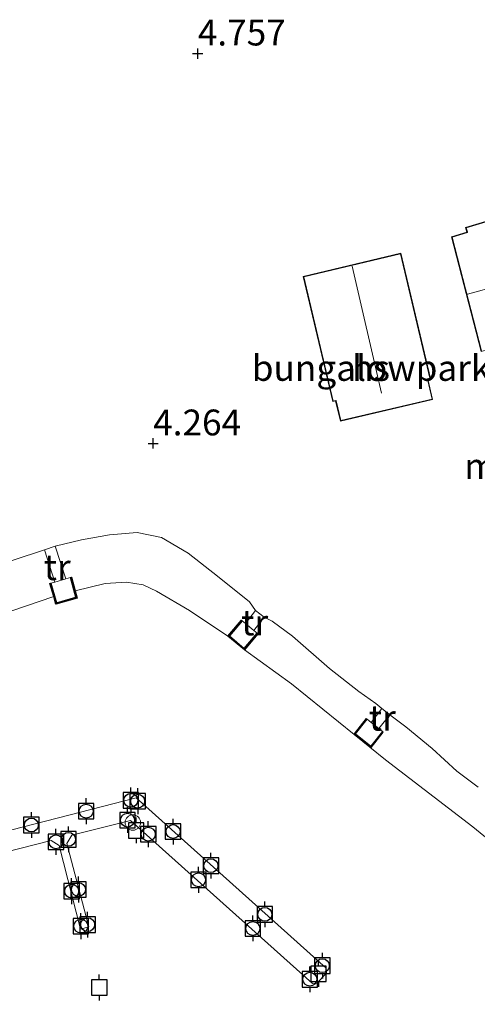
# Model space of a CAD drawing. Units: metres. Extents: x 201061 to 206476, y 487498 to 493751.
# Drawn here: x 203053 to 203097, y 487661 to 487757 of the extents above; entities that cross this region are included whole.
import ezdxf
from ezdxf.enums import TextEntityAlignment as Align

# ---------------------------------------------------------------- set-up
doc = ezdxf.new("R2010")
doc.units = ezdxf.units.M
doc.layers.get('0').update_dxf_attribs({"lineweight": 25})
for name, color, linetype, lineweight in [('B-ME-AL-OVERIG-GV-B7', 7, 'BV-GELEIDERAIL', 18), ('B-ME-GW-KRUINLIJN-L-B1', 93, 'Continuous', 18), ('B-ME-GW-TEENLIJN-L-B1', 93, 'Continuous', 18), ('B-ME-IE-GRONDWERKLIJN-GROND_INGERICHT-GV-B6', 253, 'Continuous', 18), ('B-ME-IE-INRICHTINGSELEMENT-S-B2', 253, 'Continuous', 18), ('B-ME-KG-KADASTRAAL-DAKRAND-L-B1', 13, 'Continuous', 18), ('B-ME-KG-KADASTRAAL-NOKLIJN-L-B1', 13, 'Continuous', 18), ('B-ME-MW-MUUR-GV-B6', 8, 'IE-TERREINAFSCHEIDING-KUNSTMATIG', 18), ('B-ME-MW-MUUR-L-B1', 8, 'IE-TERREINAFSCHEIDING-KUNSTMATIG', 18), ('B-ME-OB-BEKLEDING-GV-B6', 253, 'Continuous', 18), ('B-ME-OB-WATERLIJN-L-B1', 133, 'OB-WATERLIJN', 18), ('B-ME-OG-BEBOUWING-GV-B6', 173, 'Continuous', 18), ('B-ME-OG-WATER-GV-B6', 153, 'Continuous', 18), ('B-ME-VH-VERH_SOORT-BETON-OVERIG-GV-B6', 8, 'IE-TERREINAFSCHEIDING-NATUURLIJK-HOUTWAL', 18)]:
    doc.layers.add(name, color=color, linetype=linetype, lineweight=lineweight)
for name, color, linetype in [('B-ME-GW-HOOGTEPUNT-S-B1', 10, 'Continuous'), ('B-ME-VV-AFMEERCONSTRUCTIE-S-B1', 10, 'Continuous'), ('B-ME-VV-BOLDER-S-B2', 10, 'Continuous'), ('B-ME-VV-KADEMUUR-GV-B6', 10, 'Continuous')]:
    doc.layers.add(name, color=color, linetype=linetype)
doc.styles.add('NLCS-ISO', font='NLCS-ISO.TTF')
doc.linetypes.add('BV-GELEIDERAIL', pattern='A,10,-3,[108,NLCS.SHX,S=1,R=0,X=0,Y=0],-3', length=16)
doc.linetypes.add('IE-TERREINAFSCHEIDING-KUNSTMATIG', pattern='A,4,[82,NLCS.SHX,S=0.75,R=90,X=0,Y=0],4,-2', length=10)
doc.linetypes.add('IE-TERREINAFSCHEIDING-NATUURLIJK-HOUTWAL', pattern='A,7,-1.5,[67,NLCS.SHX,S=0.75,R=45,X=0,Y=0],-1.5,7,-1.5,[70,NLCS.SHX,S=0.75,R=0,X=0,Y=0],-1.5', length=20)
doc.linetypes.add('OB-WATERLIJN', pattern='A,10,[32,NLCS.SHX,S=2,R=0,X=0,Y=0],-12', length=22)

# ---------------------------------------------------------------- blocks, each defined once
blk = doc.blocks.new('hoogtepunt')
for p, q in [((-0.5, 0), (0.5, 0)), ((0, 0.5), (0, -0.5))]:
    blk.add_line(p, q)
blk = doc.blocks.new('meerpaal')
for p, q in [((-0.75, 0), (-1.25, 0)), ((0.75, 0.75), (-0.75, 0.75)), ((-0.75, 0.75), (-0.75, -0.75)), ((0.75, -0.75), (0.75, 0.75)), ((0.75, 0), (1.25, 0)), ((-0.75, -0.75), (0.75, -0.75))]:
    blk.add_line(p, q)
blk = doc.blocks.new('bolder')
for p, q in [((-0.75, 0), (-1.25, 0)), ((-0.75, 0.75), (-0.75, -0.75)), ((0.75, 0.75), (-0.75, 0.75)), ((0.75, -0.75), (0.75, 0.75)), ((0.75, 0), (1.25, 0)), ((-0.75, -0.75), (0.75, -0.75))]:
    blk.add_line(p, q)
blk.add_circle((0, 0), 0.673)
blk = doc.blocks.new('dtb')
blk.add_circle((0, 0), 0.75)

msp = doc.modelspace()

# ---------------------------------------------------------------- linework, layer by layer
at = {"layer": 'B-ME-AL-OVERIG-GV-B7'}
msp.add_polyline3d([(202986.1775, 487661.1724, 1.8941), (203063.8652, 487681.1867, 1.8941), (203082.2865, 487664.6848, 1.8941), (203082.3173, 487664.2281, 1.8941), (203081.3959, 487663.2172, 1.8941), (203080.9351, 487663.2037, 1.8941), (203063.3155, 487678.9875, 1.8941), (203057.6464, 487677.572, 1.8941), (203057.1555, 487676.7693, 1.8941), (203059.2863, 487668.6819, 2.0822), (203058.4754, 487668.4713, 2.0822), (203056.4121, 487676.5525, 1.8941), (203055.6309, 487677.0609, 1.8941), (203045.2426, 487674.3956, 1.8941)], dxfattribs=at)
at = {"layer": 'B-ME-GW-KRUINLIJN-L-B1'}
msp.add_polyline3d([(203051.9526, 487704.2209, 3.674), (203054.9823, 487705.2201, 3.7308), (203056.021, 487705.58, 3.716), (203058.5736, 487706.1816, 3.6756), (203061.2972, 487706.689, 3.6956), (203063.9768, 487706.8927, 3.6916), (203066.3357, 487706.4206, 3.7276), (203068.913, 487704.9008, 3.6796), (203071.7308, 487702.6623, 3.4556), (203074.8306, 487700.1966, 3.3276), (203075.4359, 487699.3514, 3.12), (203076.2763, 487698.6797, 3.096), (203077.0314, 487698.2925, 3.188), (203079.0243, 487696.8566, 3.172), (203082.5907, 487693.7307, 3.156), (203085.4207, 487691.5009, 3.132), (203087.0755, 487690.315, 3.112), (203087.6542, 487689.8518, 3.1736), (203088.4494, 487689.2375, 3.1288), (203089.9975, 487688.0566, 3.1328), (203092.5276, 487685.9576, 3.0528), (203094.9281, 487683.7755, 2.9808), (203096.983, 487682.2296, 2.9568)], dxfattribs=at)
at = {"layer": 'B-ME-GW-TEENLIJN-L-B1'}
for points in [[(203055.6138, 487701.9963, 2.1759), (203055.9766, 487702.0996, 2.1759), (203057.0499, 487702.4051, 2.1759), (203057.4914, 487702.5308, 2.1759)], [(203074.1516, 487698.3535, 2.3832), (203074.4602, 487698.093, 2.3832), (203075.2817, 487697.3994, 2.3832), (203075.5894, 487697.1397, 2.3832)], [(203086.2349, 487688.8086, 2.3832), (203086.6378, 487688.4889, 2.3832), (203087.3824, 487687.8981, 2.3832), (203087.7307, 487687.6217, 2.3832)]]:
    msp.add_polyline3d(points, dxfattribs=at)
at = {"layer": 'B-ME-IE-GRONDWERKLIJN-GROND_INGERICHT-GV-B6'}
for points in [[(203095.772, 487736.4647, 5.1134), (203095.9049, 487736.0214, 5.0607), (203094.4211, 487735.5598, 4.9607), (203097.2797, 487724.4511, 4.7062), (203097.727, 487724.5768, 4.6553), (203100.4106, 487714.6209, 4.8843), (203117.9043, 487719.2509, 5.0116), (203116.814, 487723.3675, 5.0371), (203114.7403, 487722.7499, 5.0371), (203113.3095, 487728.1306, 5.0371), (203115.1078, 487728.5824, 5.0371), (203115.6348, 487726.6733, 5.0371), (203119.6793, 487727.5467, 4.7316), (203119.1508, 487729.8061, 4.6298), (203122.156, 487730.5861, 4.6342), (203118.9205, 487743.129, 4.8589), (203117.5285, 487742.7118, 4.8843), (203117.2941, 487743.5148, 4.8334), (203109.2134, 487741.3945, 5.1916), (203109.4612, 487740.5679, 5.1134), (203095.772, 487736.4647, 5.1134)], [(203083.182, 487719.65, 4.3468), (203083.6448, 487717.6826, 4.2013), (203092.5884, 487719.7864, 4.4195), (203092.1209, 487721.7737, 4.5431), (203092.3785, 487721.8349, 4.5431), (203089.5164, 487733.9766, 4.6522), (203080.0544, 487731.7193, 4.3686), (203082.9107, 487719.5855, 4.2377), (203083.182, 487719.65, 4.3468)], [(203096.983, 487682.2296, 2.9568), (203094.9281, 487683.7755, 2.9808), (203092.5276, 487685.9576, 3.0528), (203089.9975, 487688.0566, 3.1328), (203088.4494, 487689.2375, 3.1288), (203087.6542, 487689.8518, 3.1736), (203087.0755, 487690.315, 3.112), (203085.4207, 487691.5009, 3.132), (203082.5907, 487693.7307, 3.156), (203079.0243, 487696.8566, 3.172), (203077.0314, 487698.2925, 3.188), (203076.2763, 487698.6797, 3.096), (203075.4359, 487699.3514, 3.12), (203074.8306, 487700.1966, 3.3276), (203071.7308, 487702.6623, 3.4556), (203068.913, 487704.9008, 3.6796), (203066.3357, 487706.4206, 3.7276), (203063.9768, 487706.8927, 3.6916), (203061.2972, 487706.689, 3.6956), (203058.5736, 487706.1816, 3.6756), (203056.021, 487705.58, 3.716), (203054.9823, 487705.2201, 3.7308), (203051.9526, 487704.2209, 3.674)]]:
    msp.add_polyline3d(points, dxfattribs=at)
at = {"layer": 'B-ME-KG-KADASTRAAL-DAKRAND-L-B1'}
for points in [[(203095.9528, 487736.0358, 8.8803), (203095.8343, 487736.4312, 8.8803), (203109.5234, 487740.5343, 8.8803)], [(203097.3153, 487724.513, 10.9674), (203094.4814, 487735.5262, 11.1964), (203095.9671, 487735.9879, 11.1964), (203095.9528, 487736.0358, 8.8803)], [(203083.2192, 487719.7102, 10.1935), (203082.9479, 487719.6457, 10.1935), (203080.1145, 487731.6822, 10.1935), (203089.4792, 487733.9163, 10.1935), (203092.3184, 487721.872, 10.1935), (203092.0608, 487721.8108, 10.1935), (203092.0723, 487721.7621, 7.6919), (203092.5283, 487719.8236, 7.6919), (203083.682, 487717.7427, 7.6919), (203083.2307, 487719.6615, 7.6919), (203083.2192, 487719.7102, 10.1935)]]:
    msp.add_polyline3d(points, dxfattribs=at)
at = {"layer": 'B-ME-KG-KADASTRAAL-NOKLIJN-L-B1'}
for p, q in [((203095.9747, 487729.998, 12.9245), (203119.8768, 487736.5323, 12.9245)), ((203087.6211, 487720.4033, 10.8207), (203084.798, 487732.7208, 10.8207))]:
    msp.add_line(p, q, dxfattribs=at)
at = {"layer": 'B-ME-MW-MUUR-GV-B6'}
msp.add_polyline3d([(203087.7307, 487687.6217, 2.3832), (203087.8091, 487687.5595, 2.325), (203086.6227, 487686.0644, 1.4349), (203084.9701, 487687.3757, 1.4349), (203086.1565, 487688.8708, 2.3541), (203086.2349, 487688.8086, 2.3832), (203085.1106, 487687.3919, 2.3832), (203086.6065, 487686.2048, 2.3832), (203087.7307, 487687.6217, 2.3832)], dxfattribs=at)
at = {"layer": 'B-ME-MW-MUUR-L-B1'}
for points in [[(203055.5657, 487701.9826, 2.1759), (203056.1239, 487700.0219, 2.1759), (203058.0977, 487700.5839, 2.1759), (203057.5395, 487702.5445, 2.1759)], [(203074.1134, 487698.3858, 2.3832), (203072.8328, 487696.869, 2.3832), (203074.3469, 487695.5906, 2.3832), (203075.6276, 487697.1074, 2.3832)], [(203087.7699, 487687.5906, 2.3832), (203086.6146, 487686.1346, 2.3832), (203085.0404, 487687.3838, 2.3832), (203086.1957, 487688.8397, 2.3832)]]:
    msp.add_polyline3d(points, dxfattribs=at)
at = {"layer": 'B-ME-OB-BEKLEDING-GV-B6'}
for points in [[(203057.0499, 487702.4051, 2.1759), (203056.021, 487705.58, 3.716), (203058.5736, 487706.1816, 3.6756), (203061.2972, 487706.689, 3.6956), (203063.9768, 487706.8927, 3.6916), (203066.3357, 487706.4206, 3.7276), (203068.913, 487704.9008, 3.6796), (203071.7308, 487702.6623, 3.4556), (203074.8306, 487700.1966, 3.3276), (203075.4359, 487699.3514, 3.12), (203074.4602, 487698.093, 2.3832), (203074.1516, 487698.3535, 2.3832), (203074.0752, 487698.4181, 2.3341), (203072.7623, 487696.8631, 1.4333), (203069.0431, 487699.3423, 1.4333), (203065.834, 487701.2046, 1.4333), (203064.5388, 487701.8361, 1.4333), (203062.9348, 487702.1027, 1.4333), (203060.8793, 487701.9662, 1.4333), (203057.9568, 487701.2614, 1.4333), (203057.5876, 487702.5582, 2.1105), (203057.4914, 487702.5308, 2.1759), (203057.0499, 487702.4051, 2.1759)], [(203055.8834, 487700.684, 1.4333), (203047.6164, 487697.8816, 1.4333), (203045.7705, 487697.3015, 1.4333), (203045.309, 487698.7585, 2.1141), (203045.2137, 487698.7283, 2.1523), (203044.8629, 487698.6172, 2.1523), (203043.9229, 487701.7605, 3.674), (203051.9526, 487704.2209, 3.674), (203054.9823, 487705.2201, 3.7308), (203055.9766, 487702.0996, 2.1759), (203055.6138, 487701.9963, 2.1759), (203055.5176, 487701.9689, 2.1396), (203055.8834, 487700.684, 1.4333)], [(203102.2852, 487673.632, 1.4333), (203096.495, 487678.3858, 1.4333), (203088.0222, 487684.8589, 1.4333), (203078.9105, 487692.2242, 1.4333), (203074.3529, 487695.5201, 1.4333), (203075.6658, 487697.0751, 2.345), (203075.5894, 487697.1397, 2.3832), (203075.2817, 487697.3994, 2.3832), (203076.2763, 487698.6797, 3.096), (203077.0314, 487698.2925, 3.188), (203079.0243, 487696.8566, 3.172), (203082.5907, 487693.7307, 3.156), (203085.4207, 487691.5009, 3.132), (203087.0755, 487690.315, 3.112), (203087.6542, 487689.8518, 3.1736), (203086.6378, 487688.4889, 2.3832), (203086.2349, 487688.8086, 2.3832), (203086.1565, 487688.8708, 2.3541), (203084.9701, 487687.3757, 1.4349), (203086.6227, 487686.0644, 1.4349), (203087.8091, 487687.5595, 2.325), (203087.7307, 487687.6217, 2.3832), (203087.3824, 487687.8981, 2.3832)], [(203087.3824, 487687.8981, 2.3832), (203088.4494, 487689.2375, 3.1288), (203089.9975, 487688.0566, 3.1328), (203092.5276, 487685.9576, 3.0528), (203094.9281, 487683.7755, 2.9808), (203096.983, 487682.2296, 2.9568)]]:
    msp.add_polyline3d(points, dxfattribs=at)
at = {"layer": 'B-ME-OB-WATERLIJN-L-B1'}
msp.add_polyline3d([(203102.2852, 487673.632, 1.4333), (203096.495, 487678.3858, 1.4333), (203088.0222, 487684.8589, 1.4333), (203078.9105, 487692.2242, 1.4333), (203074.3529, 487695.5201, 1.4333), (203072.7623, 487696.8631, 1.4333), (203069.0431, 487699.3423, 1.4333), (203065.834, 487701.2046, 1.4333), (203064.5388, 487701.8361, 1.4333), (203062.9348, 487702.1027, 1.4333), (203060.8793, 487701.9662, 1.4333), (203057.9568, 487701.2614, 1.4333), (203058.1594, 487700.5495, 1.4333), (203056.0895, 487699.9602, 1.4333), (203055.8834, 487700.684, 1.4333), (203047.6164, 487697.8816, 1.4333)], dxfattribs=at)
at = {"layer": 'B-ME-OG-BEBOUWING-GV-B6'}
for points in [[(203095.772, 487736.4647, 5.1134), (203109.4612, 487740.5679, 5.1134), (203109.2134, 487741.3945, 5.1916), (203117.2941, 487743.5148, 4.8334), (203117.5285, 487742.7118, 4.8843), (203118.9205, 487743.129, 4.8589), (203122.156, 487730.5861, 4.6342), (203119.1508, 487729.8061, 4.6298), (203119.6793, 487727.5467, 4.7316), (203115.6348, 487726.6733, 5.0371), (203115.1078, 487728.5824, 5.0371), (203113.3095, 487728.1306, 5.0371), (203114.7403, 487722.7499, 5.0371), (203116.814, 487723.3675, 5.0371), (203117.9043, 487719.2509, 5.0116), (203100.4106, 487714.6209, 4.8843), (203097.727, 487724.5768, 4.6553), (203097.2797, 487724.4511, 4.7062), (203094.4211, 487735.5598, 4.9607), (203095.9049, 487736.0214, 5.0607), (203095.772, 487736.4647, 5.1134)], [(203083.182, 487719.65, 4.3468), (203082.9107, 487719.5855, 4.2377), (203080.0544, 487731.7193, 4.3686), (203089.5164, 487733.9766, 4.6522), (203092.3785, 487721.8349, 4.5431), (203092.1209, 487721.7737, 4.5431), (203092.5884, 487719.7864, 4.4195), (203083.6448, 487717.6826, 4.2013), (203083.182, 487719.65, 4.3468)], [(203057.0499, 487702.4051, 2.1759), (203055.9766, 487702.0996, 2.1759), (203054.9823, 487705.2201, 3.7308), (203056.021, 487705.58, 3.716), (203057.0499, 487702.4051, 2.1759)], [(203075.2817, 487697.3994, 2.3832), (203074.4602, 487698.093, 2.3832), (203075.4359, 487699.3514, 3.12), (203076.2763, 487698.6797, 3.096), (203075.2817, 487697.3994, 2.3832)], [(203088.4494, 487689.2375, 3.1288), (203087.3824, 487687.8981, 2.3832), (203086.6378, 487688.4889, 2.3832), (203087.6542, 487689.8518, 3.1736), (203088.4494, 487689.2375, 3.1288)]]:
    msp.add_polyline3d(points, dxfattribs=at)
at = {"layer": 'B-ME-OG-WATER-GV-B6'}
msp.add_polyline3d([(203047.6164, 487697.8816, 1.4333), (203055.8834, 487700.684, 1.4333), (203056.0895, 487699.9602, 1.4333), (203058.1594, 487700.5495, 1.4333), (203057.9568, 487701.2614, 1.4333), (203060.8793, 487701.9662, 1.4333), (203062.9348, 487702.1027, 1.4333), (203064.5388, 487701.8361, 1.4333), (203065.834, 487701.2046, 1.4333), (203069.0431, 487699.3423, 1.4333), (203072.7623, 487696.8631, 1.4333), (203074.3529, 487695.5201, 1.4333), (203078.9105, 487692.2242, 1.4333), (203088.0222, 487684.8589, 1.4333), (203096.495, 487678.3858, 1.4333), (203102.2852, 487673.632, 1.4333)], dxfattribs=at)
at = {"layer": 'B-ME-VH-VERH_SOORT-BETON-OVERIG-GV-B6'}
for points in [[(203057.0499, 487702.4051, 2.1759), (203057.4914, 487702.5308, 2.1759), (203058.0359, 487700.6183, 2.1759), (203056.1583, 487700.0837, 2.1759), (203055.6138, 487701.9963, 2.1759), (203055.9766, 487702.0996, 2.1759), (203057.0499, 487702.4051, 2.1759)], [(203075.5894, 487697.1397, 2.3832), (203074.341, 487695.6611, 2.3832), (203072.9033, 487696.8749, 2.3832), (203074.1516, 487698.3535, 2.3832), (203074.4602, 487698.093, 2.3832), (203075.2817, 487697.3994, 2.3832), (203075.5894, 487697.1397, 2.3832)], [(203087.7307, 487687.6217, 2.3832), (203086.6065, 487686.2048, 2.3832), (203085.1106, 487687.3919, 2.3832), (203086.2349, 487688.8086, 2.3832), (203086.6378, 487688.4889, 2.3832), (203087.3824, 487687.8981, 2.3832), (203087.7307, 487687.6217, 2.3832)]]:
    msp.add_polyline3d(points, dxfattribs=at)
at = {"layer": 'B-ME-VV-KADEMUUR-GV-B6'}
for points in [[(203055.8834, 487700.684, 1.4333), (203055.5176, 487701.9689, 2.1396), (203055.6138, 487701.9963, 2.1759), (203056.1583, 487700.0837, 2.1759), (203058.0359, 487700.6183, 2.1759), (203057.4914, 487702.5308, 2.1759), (203057.5876, 487702.5582, 2.1105), (203057.9568, 487701.2614, 1.4333), (203058.1594, 487700.5495, 1.4333), (203056.0895, 487699.9602, 1.4333), (203055.8834, 487700.684, 1.4333)], [(203075.5894, 487697.1397, 2.3832), (203075.6658, 487697.0751, 2.345), (203074.3529, 487695.5201, 1.4333), (203072.7623, 487696.8631, 1.4333), (203074.0752, 487698.4181, 2.3341), (203074.1516, 487698.3535, 2.3832), (203072.9033, 487696.8749, 2.3832), (203074.341, 487695.6611, 2.3832), (203075.5894, 487697.1397, 2.3832)]]:
    msp.add_polyline3d(points, dxfattribs=at)

# ---------------------------------------------------------------- block references
at = {"layer": 'B-ME-GW-HOOGTEPUNT-S-B1', "rotation": 90}
for p in [(203069.8377, 487753.3246, 4.757), (203069.8377, 487753.3246, 4.757), (203065.5142, 487715.5346, 4.264), (203065.5142, 487715.5346, 4.264)]:
    msp.add_blockref('hoogtepunt', p, dxfattribs=at)
at = {"layer": 'B-ME-IE-INRICHTINGSELEMENT-S-B2', "rotation": 90}
msp.add_blockref('dtb', (203063.5477, 487678.791, 1.8941), dxfattribs=at)
at = {"layer": 'B-ME-VV-AFMEERCONSTRUCTIE-S-B1', "rotation": 90}
for p in [(203063.8658, 487678.0251, 6.5863), (203081.5288, 487664.1263, 6.5491), (203060.2928, 487662.8052, 5.4673)]:
    msp.add_blockref('meerpaal', p, dxfattribs=at)
at = {"layer": 'B-ME-VV-BOLDER-S-B2', "rotation": 90}
for p in [(203063.3504, 487680.9439, 1.9077), (203064.0131, 487680.8635, 1.9077), (203059.0302, 487679.8932, 1.9077), (203063.0205, 487679.029, 1.9077), (203053.7171, 487678.5472, 1.9077), (203067.4408, 487677.9133, 1.9077), (203056.1013, 487676.9155, 1.9077), (203057.3158, 487677.1617, 1.9077), (203065.0411, 487677.661, 1.9077), (203071.1113, 487674.6088, 1.9077), (203069.9103, 487673.235, 1.9077), (203057.6155, 487672.1361, 1.9077), (203058.2735, 487672.3016, 1.9077), (203076.3357, 487669.8902, 1.9077), (203058.5044, 487668.7471, 2.0822), (203059.166, 487668.8961, 2.0822), (203075.1629, 487668.527, 1.9077), (203081.9042, 487664.9167, 1.9077), (203080.6915, 487663.5998, 1.9077)]:
    msp.add_blockref('bolder', p, dxfattribs=at)

# ---------------------------------------------------------------- texts
at = {"layer": 'B-ME-GW-HOOGTEPUNT-S-B1', "ltscale": 0.2, "style": 'NLCS-ISO'}
for s, p in [('4.757', (203069.8377, 487753.3246, 4.757)), ('4.757', (203069.8377, 487753.3246, 4.757)), ('4.264', (203065.5142, 487715.5346, 4.264)), ('4.264', (203065.5142, 487715.5346, 4.264))]:
    msp.add_text(s, height=2.5, dxfattribs=at).set_placement(p, align=Align.BOTTOM_LEFT)
at = {"layer": 'B-ME-IE-GRONDWERKLIJN-GROND_INGERICHT-GV-B6', "ltscale": 0.2, "style": 'NLCS-ISO'}
msp.add_text('bungalowpark', height=2.5, dxfattribs=at).set_placement((203086.6198, 487722.851), align=Align.MIDDLE_CENTER)
at = {"layer": 'B-ME-MW-MUUR-L-B1', "ltscale": 0.2, "style": 'NLCS-ISO'}
msp.add_text('mr', height=2.5, dxfattribs=at).set_placement((203097.8912, 487713.335), align=Align.MIDDLE_CENTER)
at = {"layer": 'B-ME-OG-BEBOUWING-GV-B6', "ltscale": 0.2, "style": 'NLCS-ISO'}
for s, p in [('hs', (203086.6198, 487722.851)), ('tr', (203056.2159, 487703.542)), ('tr', (203075.3472, 487698.1846)), ('tr', (203087.7146, 487688.9428))]:
    msp.add_text(s, height=2.5, dxfattribs=at).set_placement(p, align=Align.MIDDLE_CENTER)

doc.saveas('drawing.dxf')
